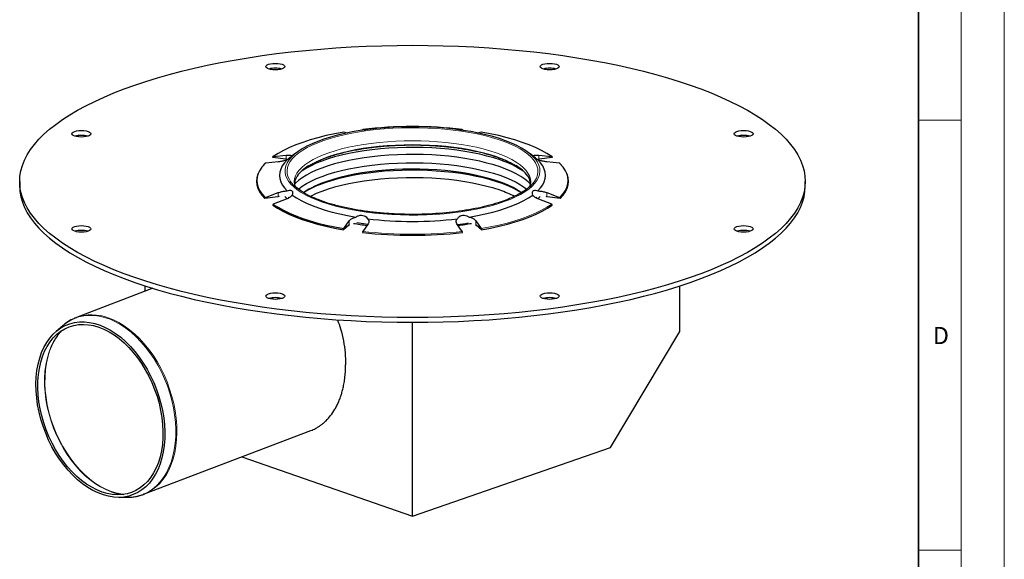
# Model space of a CAD drawing. Units: millimetres. Extents: x 0 to 420, y 0 to 297.
# Drawn here: x 305 to 420, y 97 to 160 of the extents above; entities that cross this region are included whole.
import ezdxf

# ---------------------------------------------------------------- set-up
doc = ezdxf.new("R2010")
doc.units = ezdxf.units.MM
doc.styles.add('SLDTEXTSTYLE0', font='TXT', dxfattribs={"width": 0.605})

msp = doc.modelspace()

# ---------------------------------------------------------------- linework, layer by layer
at = {"color": 7, "linetype": 'Continuous', "lineweight": 18}
for p, q in [((420, 0), (420, 297)), ((415, 292), (415, 5)), ((410, 148.5), (415, 148.5)), ((410, 98.5), (415, 98.5))]:
    msp.add_line(p, q, dxfattribs=at)
at = {"color": 7, "linetype": 'Continuous', "lineweight": 35}
msp.add_line((410, 5), (410, 287), dxfattribs=at)
at = {"color": 7, "linetype": 'Continuous', "lineweight": 25}
for p, q in [((343.570586, 146.993332), (343.138047, 147.100983)), ((345.351263, 147.319705), (345.326874, 147.340094)), ((345.355358, 147.419021), (345.637663, 147.348761)), ((356.660864, 147.350859), (356.93474, 147.419021)), ((356.963224, 147.340094), (356.938834, 147.319705)), ((359.15205, 147.100983), (358.722624, 146.994107)), ((334.950188, 144.265685), (336.452645, 144.415564)), ((337.213611, 144.412082), (337.146742, 144.363655)), ((337.800171, 144.83146), (337.213611, 144.412082)), ((365.076486, 144.412082), (364.489927, 144.83146)), ((365.143356, 144.363655), (365.076486, 144.412082)), ((365.837453, 144.415564), (367.33991, 144.265685)), ((333.935574, 143.412545), (333.763204, 143.204447)), ((333.98445, 143.471551), (333.935574, 143.412545)), ((335.534204, 143.647752), (334.031748, 143.497872)), ((336.411735, 143.953309), (334.881422, 144.172808)), ((336.411735, 143.953309), (336.452645, 143.946509)), ((365.837453, 143.946509), (365.724701, 143.902027)), ((365.878363, 143.953309), (365.837453, 143.946509)), ((367.408676, 144.172808), (365.878363, 143.953309)), ((368.25835, 143.497872), (366.755893, 143.647752)), ((305.445051, 141.380675), (305.445051, 140.817797)), ((365.32252, 141.361918), (365.226622, 141.236817)), ((396.845051, 140.817797), (396.845051, 141.380675)), ((334.031748, 139.488155), (335.534204, 140.069042)), ((366.755893, 140.069042), (368.25835, 139.488155)), ((335.493295, 139.595051), (333.962981, 139.375552)), ((336.452645, 139.30123), (334.950188, 138.720343)), ((335.493295, 139.595051), (335.534204, 139.599987)), ((336.5672, 139.362234), (336.302122, 139.608967)), ((336.573941, 139.356405), (336.302122, 139.608967)), ((336.770634, 139.467144), (336.68377, 139.547304)), ((365.606333, 139.547305), (365.515627, 139.463689)), ((367.33991, 138.720343), (365.837453, 139.30123)), ((366.755893, 139.599987), (366.651055, 139.591082)), ((366.755893, 139.599987), (366.796803, 139.595051)), ((368.327116, 139.375552), (366.796803, 139.595051)), ((343.138047, 135.885044), (343.760385, 136.7707)), ((345.977696, 136.452661), (345.355358, 135.567006)), ((356.93474, 135.567006), (356.312402, 136.452661)), ((358.529713, 136.7707), (359.15205, 135.885044)), ((343.74344, 136.28841), (343.109563, 135.758492)), ((343.74344, 136.28841), (343.760385, 136.301644)), ((358.529713, 136.301644), (358.483451, 136.313642)), ((358.529713, 136.301644), (358.546658, 136.28841)), ((359.180534, 135.758492), (358.546658, 136.28841)), ((320.941703, 128.941588), (312.035208, 125.548017)), ((320.032352, 128.595105), (320.032352, 129.22649)), ((382.257749, 123.931441), (382.257749, 129.22649)), ((311.923219, 125.503697), (312.035208, 125.548017)), ((351.145051, 102.463018), (351.145051, 124.992765)), ((310.491108, 124.621389), (309.669594, 123.912952)), ((374.196732, 110.445373), (382.257749, 123.931441)), ((319.868358, 104.989763), (339.326721, 112.40383)), ((351.145051, 102.463018), (374.196732, 110.445373)), ((331.285571, 109.339974), (351.145051, 102.463018)), ((317.014503, 104.636095), (318.099146, 104.653946)), ((319.994035, 105.039729), (319.868358, 104.989763))]:
    msp.add_line(p, q, dxfattribs=at)
at = {"color": 8, "linetype": 'Continuous', "lineweight": 18}
for p, q in [((336.452645, 143.946509), (336.452645, 144.415564)), ((365.837453, 144.415564), (365.837453, 143.946509)), ((335.534204, 139.599987), (335.534204, 140.069042)), ((366.755893, 140.069042), (366.755893, 139.599987)), ((334.950188, 138.720343), (335.140065, 138.591146)), ((343.760385, 136.301644), (343.760385, 136.7707)), ((358.529713, 136.7707), (358.529713, 136.301644)), ((316.095012, 105.291528), (316.160789, 105.269125))]:
    msp.add_line(p, q, dxfattribs=at)
at = {"color": 7, "linetype": 'Continuous', "lineweight": 25, "flags": 128}
for points in [[(383.459831, 152.570663), (384.70359, 152.122719), (385.895603, 151.658212), (387.034035, 151.177857), (388.117127, 150.682396), (389.143212, 150.172592), (390.110706, 149.649232), (391.018118, 149.113122), (391.864049, 148.56509), (392.647194, 148.005979), (393.366345, 147.436653), (394.020395, 146.857989), (394.608334, 146.270879), (395.129255, 145.676229), (395.582356, 145.074956), (395.966938, 144.467986), (396.282408, 143.856256), (396.528279, 143.240709), (396.704173, 142.622293), (396.809818, 142.001963), (396.845051, 141.380675), (396.809818, 140.759388), (396.704173, 140.139058), (396.528279, 139.520642), (396.282408, 138.905095), (395.966938, 138.293365), (395.582356, 137.686395), (395.129255, 137.085122), (394.608334, 136.490472), (394.020395, 135.903362), (393.366345, 135.324698), (392.647194, 134.755372), (391.864049, 134.196261), (391.018118, 133.648229), (390.110706, 133.112119), (389.143212, 132.588759), (388.117127, 132.078955), (387.034035, 131.583494), (385.895603, 131.103139), (384.70359, 130.638632), (383.459831, 130.190688), (382.166245, 129.759998), (380.824827, 129.347226), (379.437644, 128.95301), (378.006837, 128.577955), (376.53461, 128.222642), (375.023235, 127.887617), (373.475042, 127.573398), (371.892417, 127.280468), (370.277801, 127.00928), (368.633684, 126.760252), (366.9626, 126.533767), (365.267127, 126.330175), (363.549879, 126.14979), (361.813504, 125.99289), (360.060679, 125.859717), (358.294106, 125.750475), (356.51651, 125.665335), (354.730632, 125.604426), (352.939224, 125.567844), (351.145051, 125.555643), (349.350877, 125.567844), (347.55947, 125.604426), (345.773592, 125.665335), (343.995996, 125.750475), (342.229423, 125.859717), (340.476598, 125.99289), (338.740222, 126.14979), (337.022974, 126.330175), (335.327501, 126.533767), (333.656418, 126.760252), (332.012301, 127.00928), (330.397685, 127.280468), (328.81506, 127.573398), (327.266866, 127.887617), (325.755491, 128.222642), (324.283265, 128.577955), (322.852457, 128.95301), (321.465275, 129.347226), (320.123857, 129.759998), (318.830271, 130.190688), (317.586512, 130.638632), (316.394498, 131.103139), (315.256067, 131.583494), (314.172974, 132.078955), (313.14689, 132.588759), (312.179395, 133.112119), (311.271983, 133.648229), (310.426053, 134.196261), (309.642908, 134.755372), (308.923756, 135.324698), (308.269707, 135.903362), (307.681768, 136.490472), (307.160847, 137.085122), (306.707745, 137.686395), (306.323164, 138.293365), (306.007694, 138.905095), (305.761822, 139.520642), (305.585929, 140.139058), (305.480284, 140.759388), (305.445051, 141.380675), (305.480284, 142.001963), (305.585929, 142.622293), (305.761822, 143.240709), (306.007694, 143.856256), (306.323164, 144.467986), (306.707745, 145.074956), (307.160847, 145.676229), (307.681768, 146.270879), (308.269707, 146.857989), (308.923756, 147.436653), (309.642908, 148.005979), (310.426053, 148.56509), (311.271983, 149.113122), (312.179395, 149.649232), (313.14689, 150.172592), (314.172974, 150.682396), (315.256067, 151.177857), (316.394498, 151.658212), (317.586512, 152.122719), (318.830271, 152.570663), (320.123857, 153.001353), (321.465275, 153.414125), (322.852457, 153.808341), (324.283265, 154.183396), (325.755491, 154.538709), (327.266866, 154.873734), (328.81506, 155.187953), (330.397685, 155.480883), (332.012301, 155.752071), (333.656418, 156.001099), (335.327501, 156.227584), (337.022974, 156.431176), (338.740222, 156.611561), (340.476598, 156.768461), (342.229423, 156.901634), (343.995996, 157.010876), (345.773592, 157.096016), (347.55947, 157.156925), (349.350877, 157.193507), (351.145051, 157.205708), (352.939224, 157.193507), (354.730632, 157.156925), (356.51651, 157.096016), (358.294106, 157.010876), (360.060679, 156.901634), (361.813504, 156.768461), (363.549879, 156.611561), (365.267127, 156.431176), (366.9626, 156.227584), (368.633684, 156.001099), (370.277801, 155.752071), (371.892417, 155.480883), (373.475042, 155.187953), (375.023235, 154.873734), (376.53461, 154.538709), (378.006837, 154.183396), (379.437644, 153.808341), (380.824827, 153.414125), (382.166245, 153.001353), (383.459831, 152.570663)], [(335.964969, 154.990755), (336.13978, 154.911867), (336.24967, 154.819999), (336.287152, 154.721412), (336.24967, 154.622826), (336.13978, 154.530958), (335.964969, 154.452069), (335.737152, 154.391535), (335.471853, 154.353482), (335.187152, 154.340503), (334.902451, 154.353482), (334.637152, 154.391535), (334.409334, 154.452069), (334.234524, 154.530958), (334.124633, 154.622826), (334.087152, 154.721412), (334.124633, 154.819999), (334.234524, 154.911867), (334.409334, 154.990755), (334.637152, 155.051289), (334.902451, 155.089342), (335.187152, 155.102321), (335.471853, 155.089342), (335.737152, 155.051289), (335.964969, 154.990755)], [(367.880767, 154.990755), (368.055578, 154.911867), (368.165468, 154.819999), (368.20295, 154.721412), (368.165468, 154.622826), (368.055578, 154.530958), (367.880767, 154.452069), (367.65295, 154.391535), (367.387651, 154.353482), (367.10295, 154.340503), (366.818249, 154.353482), (366.55295, 154.391535), (366.325133, 154.452069), (366.150322, 154.530958), (366.040432, 154.622826), (366.00295, 154.721412), (366.040432, 154.819999), (366.150322, 154.911867), (366.325133, 154.990755), (366.55295, 155.051289), (366.818249, 155.089342), (367.10295, 155.102321), (367.387651, 155.089342), (367.65295, 155.051289), (367.880767, 154.990755)], [(313.397092, 147.175933), (313.571902, 147.097044), (313.681793, 147.005176), (313.719274, 146.90659), (313.681793, 146.808003), (313.571902, 146.716135), (313.397092, 146.637246), (313.169274, 146.576713), (312.903975, 146.53866), (312.619274, 146.525681), (312.334573, 146.53866), (312.069274, 146.576713), (311.841457, 146.637246), (311.666646, 146.716135), (311.556756, 146.808003), (311.519274, 146.90659), (311.556756, 147.005176), (311.666646, 147.097044), (311.841457, 147.175933), (312.069274, 147.236466), (312.334573, 147.274519), (312.619274, 147.287498), (312.903975, 147.274519), (313.169274, 147.236466), (313.397092, 147.175933)], [(343.138047, 147.100983), (342.099191, 146.908275), (341.09883, 146.692522), (340.14122, 146.454643), (339.230437, 146.19565), (338.370355, 145.916645), (337.564636, 145.618815), (336.816708, 145.303428), (336.129754, 144.971826), (335.506697, 144.62542), (334.950188, 144.265685)], [(364.489927, 144.83146), (364.333258, 144.940177), (363.834269, 145.249656), (363.27481, 145.546476), (362.657546, 145.829223), (361.985421, 146.09655), (361.261637, 146.347183), (360.489642, 146.579927), (359.673116, 146.793674), (358.81595, 146.987404), (357.922228, 147.160194), (356.99621, 147.311221), (356.042309, 147.439766), (355.06507, 147.545215), (354.069151, 147.627067), (353.059296, 147.684931), (352.04032, 147.718531), (351.017077, 147.727707), (349.994444, 147.712416), (348.977294, 147.672731), (347.970474, 147.60884), (346.978783, 147.521048), (346.006946, 147.409773), (345.059594, 147.275546), (344.141242, 147.119006), (343.256267, 146.9409), (342.408885, 146.742075), (341.603135, 146.52348), (340.842856, 146.286157), (340.131673, 146.031235), (339.472973, 145.759931), (338.869895, 145.473536), (338.325315, 145.173416), (337.841826, 144.861001), (337.800171, 144.83146)], [(367.33991, 144.265685), (366.783401, 144.62542), (366.160344, 144.971826), (365.47339, 145.303428), (364.725461, 145.618815), (363.919742, 145.916645), (363.059661, 146.19565), (362.148878, 146.454643), (361.191268, 146.692522), (360.190906, 146.908275), (359.15205, 147.100983)], [(390.448645, 147.175933), (390.623455, 147.097044), (390.733346, 147.005176), (390.770827, 146.90659), (390.733346, 146.808003), (390.623455, 146.716135), (390.448645, 146.637246), (390.220827, 146.576713), (389.955528, 146.53866), (389.670827, 146.525681), (389.386126, 146.53866), (389.120827, 146.576713), (388.89301, 146.637246), (388.718199, 146.716135), (388.608309, 146.808003), (388.570827, 146.90659), (388.608309, 147.005176), (388.718199, 147.097044), (388.89301, 147.175933), (389.120827, 147.236466), (389.386126, 147.274519), (389.670827, 147.287498), (389.955528, 147.274519), (390.220827, 147.236466), (390.448645, 147.175933)], [(361.328839, 143.057349), (360.593647, 143.294752), (359.812421, 143.513817), (358.98897, 143.713478), (358.127303, 143.892762), (357.23162, 144.050796), (356.306284, 144.186808), (355.355802, 144.300138), (354.384806, 144.390233), (353.398026, 144.456653), (352.400271, 144.499075), (351.396399, 144.517294), (350.391304, 144.511218), (349.38988, 144.48088), (348.397007, 144.426425), (347.417523, 144.34812), (346.456199, 144.246346), (345.517718, 144.121598), (344.606653, 143.974486), (343.727442, 143.805724), (342.88437, 143.616136), (342.081542, 143.406645), (341.322871, 143.178272), (340.612053, 142.93213), (339.95255, 142.669416), (339.347577, 142.391413), (338.800079, 142.099473), (338.312724, 141.795019), (337.887888, 141.479535), (337.527639, 141.154557), (337.432068, 141.055058)], [(361.328839, 143.866263), (360.593647, 144.103666), (359.812421, 144.322731), (358.98897, 144.522392), (358.127303, 144.701676), (357.23162, 144.859709), (356.306284, 144.995722), (355.355802, 145.109052), (354.384806, 145.199147), (353.398026, 145.265567), (352.400271, 145.307989), (351.396399, 145.326207), (350.391304, 145.320132), (349.38988, 145.289794), (348.397007, 145.235339), (347.417523, 145.157034), (346.456199, 145.05526), (345.517718, 144.930512), (344.606653, 144.7834), (343.727442, 144.614638), (342.88437, 144.42505), (342.081542, 144.215559), (341.322871, 143.987186), (340.612053, 143.741044), (339.95255, 143.47833), (339.347577, 143.200327), (338.800079, 142.908387), (338.312724, 142.603933), (338.178303, 142.510158)], [(336.574573, 143.885324), (336.249446, 143.53379), (335.994956, 143.175342), (335.81231, 142.811678), (335.702375, 142.444523), (335.665672, 142.075619), (335.702375, 141.706716), (335.81231, 141.339561), (335.994956, 140.975897), (336.249446, 140.617449), (336.574573, 140.265915)], [(337.858246, 140.470099), (337.903749, 140.507646), (338.328077, 140.822753), (338.814849, 141.126842), (339.361691, 141.418433), (339.965942, 141.696104), (340.624655, 141.958503), (341.334623, 142.204351), (342.092386, 142.432451), (342.894253, 142.641691), (343.736317, 142.831052), (344.614476, 142.999612), (345.524451, 143.146548), (346.461808, 143.271146), (347.421983, 143.372799), (348.400295, 143.45101), (349.39198, 143.5054), (350.392205, 143.535702), (351.396099, 143.54177), (352.398769, 143.523574), (353.395331, 143.481202), (354.38093, 143.414861), (355.350764, 143.324874), (356.300108, 143.21168), (357.224338, 143.07583), (358.11895, 142.917986), (358.979585, 142.738916), (359.802052, 142.539494), (360.582342, 142.320691), (361.316655, 142.083572), (362.001413, 141.829294), (362.633279, 141.559094), (363.209177, 141.27429), (363.726299, 140.976268), (364.182126, 140.666482), (364.431852, 140.470099)], [(365.715525, 140.265915), (366.040652, 140.617449), (366.295142, 140.975897), (366.477787, 141.339561), (366.587722, 141.706716), (366.624425, 142.075619), (366.587722, 142.444523), (366.477787, 142.811678), (366.295142, 143.175342), (366.040652, 143.53379), (365.715525, 143.885324)], [(368.327116, 139.375552), (368.670153, 139.768093), (368.938488, 140.167549), (369.130977, 140.572217), (369.2468, 140.980372), (369.285462, 141.390274), (369.2468, 141.800176), (369.130977, 142.208331), (368.938488, 142.612999), (368.670153, 143.012455), (368.327116, 143.404996)], [(333.724951, 143.142837), (333.619944, 143.012455), (333.35161, 142.612999), (333.159121, 142.208331), (333.043298, 141.800176), (333.004635, 141.390274), (333.043298, 140.980372), (333.159121, 140.572217), (333.35161, 140.167549), (333.619944, 139.768093), (333.962981, 139.375552)], [(363.820673, 140.056011), (363.490019, 140.256984), (362.942521, 140.548924), (362.337547, 140.826927), (361.678045, 141.089641), (360.967226, 141.335783), (360.208555, 141.564156), (359.405728, 141.773647), (358.562655, 141.963235), (357.683445, 142.131997), (356.77238, 142.279109), (355.833899, 142.403857), (354.872575, 142.505631), (353.89309, 142.583936), (352.900218, 142.63839), (351.898794, 142.668729), (350.893698, 142.674804), (349.889827, 142.656586), (348.892071, 142.614164), (347.905292, 142.547744), (346.934296, 142.457649), (345.983814, 142.344319), (345.058478, 142.208306), (344.162794, 142.050273), (343.301128, 141.870989), (342.477676, 141.671328), (341.696451, 141.452263), (340.961259, 141.21486)], [(363.827243, 140.060002), (363.375051, 140.356176), (362.849889, 140.648861), (362.266414, 140.927988), (361.627533, 141.192168), (360.936428, 141.440084), (360.196544, 141.670502), (359.411566, 141.882273), (358.585404, 142.074343), (357.722174, 142.245754), (356.826178, 142.395652), (355.901879, 142.523291), (354.953881, 142.628035), (353.986908, 142.709363), (353.005777, 142.766868), (352.015376, 142.800264), (351.020639, 142.809385), (350.026522, 142.794186), (349.037977, 142.754742), (348.059929, 142.69125), (347.097252, 142.604026), (346.15474, 142.493505), (345.23709, 142.360237), (344.348873, 142.204886), (343.494514, 142.028226), (342.67827, 141.831138), (341.904207, 141.614602), (341.176181, 141.379699)], [(364.855601, 141.057676), (364.590525, 141.318135), (364.197743, 141.638561), (363.741369, 141.948719), (363.223628, 142.247097), (362.647041, 142.532243), (362.014417, 142.802766), (361.328839, 143.057349)], [(339.592663, 139.472511), (339.190438, 139.661894), (338.635648, 139.957722), (338.141802, 140.266231), (337.711307, 140.585918), (337.346259, 140.915224), (337.048438, 141.252546), (336.967547, 141.361961)], [(361.328839, 140.338323), (360.593647, 140.575726), (359.812421, 140.794791), (358.98897, 140.994452), (358.127303, 141.173736), (357.23162, 141.331769), (356.306284, 141.467782), (355.355802, 141.581112), (354.384806, 141.671206), (353.398026, 141.737627), (352.400271, 141.780049), (351.396399, 141.798267), (350.391304, 141.792192), (349.38988, 141.761853), (348.397007, 141.707399), (347.417523, 141.629094), (346.456199, 141.52732), (345.517718, 141.402572), (344.606653, 141.255459), (343.727442, 141.086698), (342.88437, 140.89711), (342.081542, 140.687619), (341.322871, 140.459246), (340.612053, 140.213103), (339.95255, 139.95039), (339.347577, 139.672386), (339.259207, 139.628179)], [(305.445051, 140.817797), (305.480284, 140.196509), (305.585929, 139.576179), (305.761822, 138.957764), (306.007694, 138.342216), (306.323164, 137.730486), (306.707745, 137.123516), (307.160847, 136.522243), (307.681768, 135.927593), (308.269707, 135.340483), (308.923756, 134.761819), (309.642908, 134.192493), (310.426053, 133.633383), (311.271983, 133.08535), (312.179395, 132.54924), (313.14689, 132.02588), (314.172974, 131.516076), (315.256067, 131.020615), (316.394498, 130.540261), (317.586512, 130.075753), (318.830271, 129.627809), (320.123857, 129.197119), (321.465275, 128.784348), (322.852457, 128.390131), (324.283265, 128.015077), (325.755491, 127.659763), (327.266866, 127.324739), (328.81506, 127.010519), (330.397685, 126.71759), (332.012301, 126.446402), (333.656418, 126.197373), (335.327501, 125.970889), (337.022974, 125.767297), (338.740222, 125.586912), (340.476598, 125.430011), (342.229423, 125.296838), (343.995996, 125.187597), (345.773592, 125.102456), (347.55947, 125.041548), (349.350877, 125.004965), (351.145051, 124.992765), (352.939224, 125.004965), (354.730632, 125.041548), (356.51651, 125.102456), (358.294106, 125.187597), (360.060679, 125.296838), (361.813504, 125.430011), (363.549879, 125.586912), (365.267127, 125.767297), (366.9626, 125.970889), (368.633684, 126.197373), (370.277801, 126.446402), (371.892417, 126.71759), (373.475042, 127.010519), (375.023235, 127.324739), (376.53461, 127.659763), (378.006837, 128.015077), (379.437644, 128.390131), (380.824827, 128.784348), (382.166245, 129.197119), (383.459831, 129.627809), (384.70359, 130.075753), (385.895603, 130.540261), (387.034035, 131.020615), (388.117127, 131.516076), (389.143212, 132.02588), (390.110706, 132.54924), (391.018118, 133.08535), (391.864049, 133.633383), (392.647194, 134.192493), (393.366345, 134.761819), (394.020395, 135.340483), (394.608334, 135.927593), (395.129255, 136.522243), (395.582356, 137.123516), (395.966938, 137.730486), (396.282408, 138.342216), (396.528279, 138.957764), (396.704173, 139.576179), (396.809818, 140.196509), (396.845051, 140.817797)], [(337.146742, 139.787584), (337.634676, 139.459402), (338.186678, 139.143627), (338.800132, 138.841755), (339.472127, 138.555219), (340.199477, 138.285378), (340.978733, 138.033511), (341.806199, 137.800812), (342.677952, 137.588385), (343.589858, 137.397237), (344.537591, 137.228275)], [(357.752507, 137.228275), (358.70024, 137.397237), (359.612145, 137.588385), (360.483898, 137.800812), (361.311365, 138.033511), (362.090621, 138.285378), (362.817971, 138.555219), (363.489966, 138.841755), (364.103419, 139.143627), (364.655422, 139.459402), (365.143356, 139.787584)], [(365.98798, 139.608968), (365.888229, 139.511764), (365.724844, 139.363917)], [(365.98798, 139.608968), (365.888229, 139.511764), (365.725757, 139.364708)], [(334.881422, 138.607739), (335.440429, 138.246176), (336.066378, 137.898014), (336.756601, 137.564738), (337.508156, 137.247769), (338.31784, 136.948457), (339.1822, 136.66808), (340.097553, 136.407831), (341.059997, 136.16882), (342.065429, 135.952065), (343.109563, 135.758492)], [(335.140065, 138.591146), (335.506697, 138.360607), (336.129754, 138.014201), (336.816708, 137.682599), (337.564636, 137.367212), (338.370355, 137.069383), (339.230437, 136.790378), (340.14122, 136.531384), (341.09883, 136.293505), (342.099191, 136.077753), (343.138047, 135.885044)], [(359.180534, 135.758492), (360.224669, 135.952065), (361.230101, 136.16882), (362.192545, 136.407831), (363.107898, 136.66808), (363.972258, 136.948457), (364.781941, 137.247769), (365.533497, 137.564738), (366.22372, 137.898014), (366.849669, 138.246176), (367.408676, 138.607739)], [(345.912329, 136.365236), (345.432427, 136.428425), (344.66313, 136.543334)], [(313.397092, 136.124105), (313.571902, 136.045216), (313.681793, 135.953348), (313.719274, 135.854761), (313.681793, 135.756175), (313.571902, 135.664307), (313.397092, 135.585418), (313.169274, 135.524885), (312.903975, 135.486832), (312.619274, 135.473853), (312.334573, 135.486832), (312.069274, 135.524885), (311.841457, 135.585418), (311.666646, 135.664307), (311.556756, 135.756175), (311.519274, 135.854761), (311.556756, 135.953348), (311.666646, 136.045216), (311.841457, 136.124105), (312.069274, 136.184638), (312.334573, 136.222691), (312.619274, 136.23567), (312.903975, 136.222691), (313.169274, 136.184638), (313.397092, 136.124105)], [(390.448645, 136.124105), (390.623455, 136.045216), (390.733346, 135.953348), (390.770827, 135.854761), (390.733346, 135.756175), (390.623455, 135.664307), (390.448645, 135.585418), (390.220827, 135.524885), (389.955528, 135.486832), (389.670827, 135.473853), (389.386126, 135.486832), (389.120827, 135.524885), (388.89301, 135.585418), (388.718199, 135.664307), (388.608309, 135.756175), (388.570827, 135.854761), (388.608309, 135.953348), (388.718199, 136.045216), (388.89301, 136.124105), (389.120827, 136.184638), (389.386126, 136.222691), (389.670827, 136.23567), (389.955528, 136.222691), (390.220827, 136.184638), (390.448645, 136.124105)], [(335.964969, 128.309282), (336.13978, 128.230393), (336.24967, 128.138525), (336.287152, 128.039939), (336.24967, 127.941352), (336.13978, 127.849484), (335.964969, 127.770596), (335.737152, 127.710062), (335.471853, 127.672009), (335.187152, 127.65903), (334.902451, 127.672009), (334.637152, 127.710062), (334.409334, 127.770596), (334.234524, 127.849484), (334.124633, 127.941352), (334.087152, 128.039939), (334.124633, 128.138525), (334.234524, 128.230393), (334.409334, 128.309282), (334.637152, 128.369816), (334.902451, 128.407869), (335.187152, 128.420848), (335.471853, 128.407869), (335.737152, 128.369816), (335.964969, 128.309282)], [(367.880767, 128.309282), (368.055578, 128.230393), (368.165468, 128.138525), (368.20295, 128.039939), (368.165468, 127.941352), (368.055578, 127.849484), (367.880767, 127.770596), (367.65295, 127.710062), (367.387651, 127.672009), (367.10295, 127.65903), (366.818249, 127.672009), (366.55295, 127.710062), (366.325133, 127.770596), (366.150322, 127.849484), (366.040432, 127.941352), (366.00295, 128.039939), (366.040432, 128.138525), (366.150322, 128.230393), (366.325133, 128.309282), (366.55295, 128.369816), (366.818249, 128.407869), (367.10295, 128.420848), (367.387651, 128.407869), (367.65295, 128.369816), (367.880767, 128.309282)], [(322.33124, 112.248228), (322.322292, 111.452136), (322.263524, 110.678615), (322.155326, 109.932811), (321.998419, 109.21969), (321.793847, 108.543995), (321.54297, 107.910223), (321.247459, 107.322593), (320.90928, 106.785015), (320.530684, 106.301066), (320.11419, 105.873967), (319.66257, 105.50656), (319.17883, 105.201291), (318.666188, 104.96019), (318.128056, 104.784862), (317.568015, 104.676475), (316.989793, 104.635749), (316.397237, 104.662955), (315.79429, 104.757912), (315.184966, 104.919989), (314.573319, 105.148107), (313.963419, 105.440747), (313.359326, 105.795962), (312.765058, 106.211389), (312.184573, 106.684263), (311.621731, 107.211436), (311.080279, 107.789401), (310.56382, 108.414311), (310.075791, 109.082008), (309.61944, 109.788048), (309.197804, 110.527733), (308.813689, 111.29614), (308.46965, 112.088155), (308.167978, 112.898508), (307.910679, 113.721807), (307.699467, 114.552571), (307.535747, 115.385273), (307.420608, 116.214371), (307.354817, 117.034348), (307.338811, 117.839746), (307.372697, 118.625206), (307.45625, 119.385501), (307.588913, 120.115571), (307.769803, 120.810558), (307.997717, 121.465836), (308.271139, 122.077046), (308.588247, 122.640118), (308.946933, 123.151307), (309.344809, 123.607211), (309.779228, 124.004794), (310.247298, 124.341413), (310.745904, 124.614825), (311.271728, 124.823213), (311.821272, 124.965189), (312.390878, 125.039808), (312.976754, 125.046573), (313.575003, 124.985441), (314.181644, 124.856816), (314.792638, 124.661557), (315.40392, 124.400961), (316.011422, 124.076763), (316.611102, 123.691121), (317.198967, 123.246601), (317.771107, 122.746161), (318.323714, 122.193132), (318.85311, 121.591193), (319.355772, 120.944351), (319.828355, 120.256911), (320.267714, 119.533446), (320.670926, 118.778773), (321.035306, 117.997912), (321.358431, 117.19606), (321.638149, 116.378554), (321.872599, 115.550834), (322.060221, 114.718408), (322.199767, 113.886816), (322.290307, 113.061592), (322.33124, 112.248228)], [(322.111695, 112.324252), (322.102572, 111.541445), (322.043811, 110.781196), (321.935813, 110.048699), (321.779314, 109.348956), (321.575386, 108.686748), (321.32542, 108.066598), (321.031124, 107.492743), (320.694508, 106.969103), (320.317872, 106.499254), (319.903789, 106.086406), (319.455087, 105.73338), (318.974831, 105.442587), (318.466303, 105.216012), (317.932975, 105.055205), (317.378491, 104.961263), (316.806638, 104.934828), (316.221324, 104.976082), (315.626545, 105.084741), (315.026366, 105.260063), (314.424886, 105.500852), (313.826213, 105.805462), (313.234438, 106.171813), (312.653602, 106.597401), (312.087674, 107.07932), (311.540519, 107.614278), (311.015875, 108.19862), (310.517325, 108.828355), (310.048276, 109.499181), (309.611931, 110.206516), (309.211272, 110.945527), (308.849034, 111.711167), (308.527693, 112.498206), (308.249443, 113.301266), (308.016185, 114.114864), (307.829513, 114.933439), (307.690702, 115.751403), (307.6007, 116.563165), (307.560121, 117.363182), (307.569244, 118.145989), (307.628005, 118.906238), (307.736004, 119.638735), (307.892502, 120.338478), (308.096431, 121.000686), (308.346397, 121.620836), (308.640693, 122.194691), (308.977308, 122.718331), (309.353944, 123.18818), (309.768027, 123.601028), (310.216729, 123.954054), (310.696985, 124.244848), (311.205514, 124.471422), (311.738842, 124.632229), (312.293326, 124.726171), (312.865178, 124.752606), (313.450493, 124.711353), (314.045271, 124.602694), (314.64545, 124.427371), (315.24693, 124.186582), (315.845603, 123.881972), (316.437378, 123.515621), (317.018214, 123.090033), (317.584142, 122.608114), (318.131297, 122.073156), (318.655941, 121.488814), (319.154491, 120.859079), (319.62354, 120.188253), (320.059885, 119.480918), (320.460545, 118.741907), (320.822782, 117.976267), (321.144124, 117.189229), (321.422374, 116.386168), (321.655631, 115.572571), (321.842303, 114.753995), (321.981114, 113.936032), (322.071117, 113.124269), (322.111695, 112.324252)]]:
    msp.add_lwpolyline(points, dxfattribs=at)
at = {"color": 8, "linetype": 'Continuous', "lineweight": 18, "flags": 128}
for points in [[(340.825614, 146.133932), (341.570599, 146.374497), (342.36223, 146.59648), (343.196649, 146.7988), (344.069793, 146.980472), (344.977406, 147.140611), (345.915068, 147.278435), (346.87821, 147.393274), (347.862139, 147.484569), (348.862062, 147.551874), (349.873108, 147.594861), (350.89035, 147.613322), (351.908834, 147.607166), (352.923596, 147.576423), (353.929693, 147.521243), (354.922224, 147.441895), (355.896353, 147.338765), (356.847334, 147.212357), (357.770534, 147.063284), (358.661455, 146.892275), (359.515757, 146.700162), (360.329278, 146.487881), (361.098055, 146.256466), (361.818341, 146.007044), (362.486628, 145.740832), (363.09966, 145.459125), (363.65445, 145.163297), (364.148296, 144.854788), (364.578791, 144.535102), (364.943838, 144.205795), (365.241659, 143.868473), (365.470803, 143.524779), (365.630153, 143.176386), (365.718933, 142.824994), (365.736711, 142.472312), (365.6834, 142.120061), (365.559259, 141.769955), (365.364894, 141.423701), (365.190882, 141.188607)], [(336.967547, 141.361961), (336.819295, 141.596241), (336.659944, 141.944633), (336.571164, 142.296026), (336.553386, 142.648707), (336.606698, 143.000958), (336.730839, 143.351064), (336.925204, 143.697318), (337.188847, 144.038034), (337.520483, 144.371552), (337.918497, 144.696246), (338.380949, 145.010535), (338.905587, 145.312888), (339.489854, 145.601831), (340.130904, 145.875958), (340.825614, 146.133932)], [(339.04423, 143.172908), (339.538294, 143.460835), (340.100001, 143.74098), (340.71799, 144.006535), (341.389114, 144.256147), (342.109951, 144.488545), (342.876829, 144.702543), (343.68584, 144.897051), (344.532862, 145.071078), (345.413578, 145.223738), (346.3235, 145.354251), (347.257991, 145.461955), (348.212291, 145.546298), (349.181534, 145.606853), (350.160784, 145.643309), (351.145049, 145.655482), (352.129314, 145.643309), (353.108563, 145.606853), (354.077807, 145.546298), (355.032106, 145.461955), (355.966598, 145.354251), (356.87652, 145.223738), (357.757236, 145.071078), (358.604257, 144.897051), (359.413268, 144.702543), (360.180147, 144.488545), (360.900984, 144.256147)], [(364.805723, 140.782383), (364.861922, 140.990297), (364.89696, 141.330016), (364.861922, 141.669735), (364.756985, 142.007723), (364.582686, 142.342257), (364.339911, 142.671633), (364.029898, 142.994173), (363.654227, 143.308232), (363.214812, 143.612211), (362.713893, 143.90456), (362.154021, 144.18379), (361.53805, 144.448478), (360.869119, 144.697275), (360.150636, 144.928913), (359.386262, 145.142212), (358.579893, 145.336085), (357.735638, 145.509544), (356.857799, 145.661704), (355.950849, 145.791792), (355.01941, 145.899144), (354.068228, 145.983212), (353.10215, 146.043568), (352.126099, 146.079906), (351.145049, 146.092039), (350.163999, 146.079906), (349.187948, 146.043568), (348.22187, 145.983212), (347.270688, 145.899144), (346.339248, 145.791792), (345.432298, 145.661704), (344.554459, 145.509544), (343.710204, 145.336085), (342.903836, 145.142212), (342.139462, 144.928913), (341.420979, 144.697275)], [(337.800171, 144.83146), (337.421733, 144.53778), (337.067038, 144.205293), (336.779431, 143.865124), (336.560283, 143.518895), (336.410638, 143.168255), (336.331209, 142.814876), (336.322375, 142.460441), (336.384178, 142.106639), (336.516322, 141.755157), (336.71818, 141.40767), (336.988788, 141.065832), (337.326857, 140.731275), (337.730776, 140.405591), (338.19862, 140.090333), (338.72816, 139.787002), (339.316872, 139.497046), (339.96195, 139.221845), (340.660321, 138.962711)], [(341.420979, 144.697275), (340.752048, 144.448478), (340.136077, 144.18379), (339.576205, 143.90456), (339.075285, 143.612211), (338.63587, 143.308232), (338.260199, 142.994173), (337.950187, 142.671633), (337.707412, 142.342257), (337.533112, 142.007723), (337.428176, 141.669735), (337.393138, 141.330016), (337.428176, 140.990297), (337.484375, 140.782383)], [(340.660321, 138.962711), (341.408657, 138.720878), (342.203391, 138.4975), (343.040736, 138.29364), (343.916702, 138.110271), (344.827114, 137.948265), (345.767634, 137.808396), (346.73378, 137.691329), (347.720947, 137.597623), (348.724432, 137.527723), (349.739452, 137.481964), (350.761171, 137.460563), (351.784719, 137.463622), (352.805218, 137.491127), (353.817806, 137.542946), (354.817658, 137.618833), (355.800007, 137.718426), (356.760174, 137.84125), (357.693582, 137.98672), (358.595783, 138.154143), (359.462478, 138.34272), (360.289537, 138.551554), (361.073018, 138.77965), (361.809187, 139.025919), (362.494538, 139.289189), (363.125803, 139.568205), (363.699974, 139.861637), (364.214315, 140.168087), (364.666375, 140.486094), (365.054, 140.814144), (365.375342, 141.150672), (365.628871, 141.494076), (365.813377, 141.842718), (365.927982, 142.194938), (365.97214, 142.549056), (365.94564, 142.903385), (365.848609, 143.256237), (365.681508, 143.605931), (365.445135, 143.950798), (365.140615, 144.289198), (364.769399, 144.619515), (364.489927, 144.83146)], [(334.031748, 143.497872), (333.690677, 143.107236), (333.423883, 142.709729), (333.2325, 142.307045), (333.117344, 141.900897), (333.078904, 141.493014), (333.117344, 141.08513), (333.2325, 140.678982), (333.423883, 140.276298), (333.690677, 139.878792), (334.031748, 139.488155)], [(368.25835, 139.488155), (368.599421, 139.878792), (368.866215, 140.276298), (369.057598, 140.678982), (369.172754, 141.08513), (369.211194, 141.493014), (369.172754, 141.900897), (369.057598, 142.307045), (368.866215, 142.709729), (368.599421, 143.107236), (368.25835, 143.497872)], [(359.15205, 135.885044), (360.190906, 136.077753), (361.191268, 136.293505), (362.148878, 136.531384), (363.059661, 136.790378), (363.919742, 137.069383), (364.725461, 137.367212), (365.47339, 137.682599), (366.160344, 138.014201), (366.783401, 138.360607), (367.33991, 138.720343)], [(310.491108, 124.621389), (310.774867, 124.849084), (311.264876, 125.170746), (311.784573, 125.427922), (312.330587, 125.618942), (312.899378, 125.742568), (313.487255, 125.797998), (314.090407, 125.784873), (314.704923, 125.703277), (315.326816, 125.553741), (315.952053, 125.337233), (316.57658, 125.055158), (317.196346, 124.709346), (317.807332, 124.302038), (318.405575, 123.835877), (318.987196, 123.313886), (319.548422, 122.73945), (320.085614, 122.116294), (320.595288, 121.44846), (321.074138, 120.74028), (321.519059, 119.996345), (321.927165, 119.221481), (322.29581, 118.420712), (322.622603, 117.599233), (322.905424, 116.762371), (323.14244, 115.915553), (323.332112, 115.064271), (323.473212, 114.214046), (323.564823, 113.370392), (323.606353, 112.53878), (323.59753, 111.724604), (323.538414, 110.933145), (323.429386, 110.169534), (323.271155, 109.438724), (323.064746, 108.745455), (322.811498, 108.094224), (322.513053, 107.489252), (322.171348, 106.934465), (321.788597, 106.433459), (321.367284, 105.989485), (320.91014, 105.605421), (320.420131, 105.283758), (319.900434, 105.026583), (319.35442, 104.835562), (318.785629, 104.711936), (318.197752, 104.656506), (318.099146, 104.653946)], [(315.748174, 125.514288), (316.374717, 125.264334), (316.998518, 124.949556), (317.61553, 124.571995), (318.221751, 124.1341), (318.813252, 123.63871), (319.386194, 123.089039), (319.936863, 122.488651), (320.461688, 121.841441), (320.957263, 121.151604), (321.420377, 120.423617), (321.848024, 119.662198), (322.237432, 118.872288), (322.586075, 118.059008), (322.891693, 117.227633), (323.152302, 116.383555), (323.366213, 115.532248), (323.532039, 114.679233), (323.648704, 113.830042), (323.715451, 112.990183), (323.731848, 112.165101), (323.697788, 111.360149), (323.613493, 110.580547), (323.479508, 109.831351), (323.296703, 109.117419), (323.066264, 108.443381), (322.789684, 107.81361), (322.468758, 107.232189), (322.105567, 106.702889), (321.702466, 106.229143), (321.26207, 105.814023), (320.787235, 105.460222), (320.28104, 105.170034), (319.994035, 105.039729)], [(310.336543, 124.039424), (310.203283, 123.892132), (309.821115, 123.403618), (309.479746, 122.860968), (309.181447, 122.267794), (308.928204, 121.628044), (308.721701, 120.945975), (308.563314, 120.226125), (308.454095, 119.473286), (308.394772, 118.692467), (308.38574, 117.888865)], [(309.386778, 122.752776), (309.352612, 122.689392), (309.065675, 122.084765), (308.824199, 121.43464), (308.629793, 120.743345), (308.48375, 120.015479), (308.387042, 119.255888), (308.340312, 118.469625), (308.343872, 117.661923), (308.397698, 116.838157), (308.501431, 116.003809), (308.654381, 115.164432), (308.855531, 114.325612), (309.103542, 113.492931), (309.396763, 112.671929), (309.733242, 111.868072), (310.110742, 111.086708), (310.526749, 110.333037), (310.978495, 109.612075), (311.462974, 108.928619), (311.976962, 108.287218), (312.517037, 107.692141), (313.079607, 107.147347), (313.660927, 106.656462), (314.257129, 106.222753), (314.864245, 105.849106), (315.478234, 105.538007), (316.095012, 105.291528)], [(308.38574, 117.888865), (308.427059, 117.067828), (308.518454, 116.234819), (308.659316, 115.395382), (308.848708, 114.555103), (309.08537, 113.719574), (309.367727, 112.894355), (309.6939, 112.084939), (310.061718, 111.296711), (310.468733, 110.534918), (310.912237, 109.804628), (311.389279, 109.110703), (311.896683, 108.457758), (312.431073, 107.850141), (312.988893, 107.291895), (313.566431, 106.786734), (314.159842, 106.33802), (314.765179, 105.94874), (315.378412, 105.621484), (315.995461, 105.358429), (316.61222, 105.161328), (317.224583, 105.03149), (317.578861, 104.98711)]]:
    msp.add_lwpolyline(points, dxfattribs=at)
at = {"color": 7, "linetype": 'Continuous', "lineweight": 25}
for centre, radius, start, end in [((335.187152, 151.852712), 2.691348, 74.01316093, 105.98683907), ((367.10295, 151.852712), 2.691348, 74.01316093, 105.98683907), ((312.619274, 144.03789), 2.691348, 74.01316093, 105.98683907), ((351.145049, 97.080131), 50.670745, 83.4389966, 96.5610034), ((389.670827, 144.03789), 2.691348, 74.01316093, 105.98683907), ((357.908452, 133.313457), 11.093275, 55.99961554, 72.0413977), ((360.843527, 139.180725), 4.661444, 37.14262233, 60.01301959), ((341.486783, 139.129419), 4.723967, 121.1349485, 142.79951025), ((344.411493, 131.278646), 10.606532, 107.75997801, 124.11437491), ((344.466984, 130.418142), 11.351618, 107.98876437, 121.89363707), ((356.956595, 127.464279), 13.596232, 63.46380067, 71.24164096), ((350.301367, 172.315439), 36.326597, 260.43858529, 262.94815731), ((350.30148, 172.316137), 36.327304, 260.43859305, 262.94940481), ((351.145049, 179.983242), 43.269862, 263.06289859, 276.93710141), ((351.902823, 172.222997), 36.135914, 277.11046666, 279.11439027), ((351.924095, 172.758051), 36.773798, 277.06327199, 279.54617636), ((351.924507, 172.755382), 36.771098, 277.06806299, 279.54623324), ((312.619274, 132.986062), 2.691348, 74.01316093, 105.98683907), ((351.145049, 185.983231), 50.876551, 263.43336454, 276.56663546), ((389.670827, 132.986062), 2.691348, 74.01316093, 105.98683907), ((335.187152, 125.171239), 2.691348, 74.01316093, 105.98683907), ((367.10295, 125.171239), 2.691348, 74.01316093, 105.98683907), ((314.745738, 119.867336), 6.086396, 137.38773599, 151.70052386), ((318.096331, 110.951251), 6.002739, 251.1892606, 264.39439011)]:
    msp.add_arc(centre, radius, start, end, dxfattribs=at)
at = {"color": 8, "linetype": 'Continuous', "lineweight": 18}
for centre, radius, start, end in [((357.270711, 133.302287), 11.539755, 59.23599413, 71.66403105), ((351.145049, 185.905896), 50.670745, 263.4389966, 276.5610034), ((313.845527, 120.44924), 5.410617, 69.41169071, 109.54738713)]:
    msp.add_arc(centre, radius, start, end, dxfattribs=at)
at = {"color": 7, "linetype": 'Continuous', "lineweight": 25}
for points, knots in [([(345.326874, 147.340094), (345.326681, 147.350632), (345.326294, 147.371707), (345.331087, 147.397235), (345.339294, 147.414356), (345.348124, 147.42006), (345.353768, 147.41925), (345.355358, 147.419021)], [0, 0, 0, 0, 0.2274590889, 0.4549142321, 0.6825065139, 0.9105195987, 1, 1, 1, 1]), ([(356.93474, 147.419021), (356.938763, 147.418973), (356.946811, 147.418878), (356.956273, 147.404863), (356.962333, 147.382289), (356.963996, 147.358818), (356.963391, 147.344145), (356.963224, 147.340094)], [0, 0, 0, 0, 0.22855864118, 0.45713004698, 0.68537023007, 0.91313283545, 1, 1, 1, 1]), ([(339.005341, 143.142035), (339.008276, 143.144027), (339.133818, 143.229238), (339.426591, 143.393163), (339.886057, 143.631411), (340.397379, 143.860969), (340.951229, 144.081107), (341.547244, 144.290249), (342.182263, 144.4872), (342.853519, 144.670813), (343.55777, 144.840073), (344.291482, 144.994065), (345.050642, 145.131974), (345.830501, 145.253074), (346.624899, 145.356705), (347.42438, 145.442218), (348.209357, 145.508759), (348.936103, 145.555394), (349.574795, 145.585046), (350.181112, 145.604168), (350.694158, 145.613135), (351.029277, 145.614006), (351.145049, 145.614307)], [0, 0, 0, 0, 0.0013589976, 0.0581368277, 0.1151480288, 0.1723821221, 0.229813359, 0.2874083811, 0.3451296939, 0.4029363637, 0.4607824763, 0.518613065, 0.5763559784, 0.6339055558, 0.6910870164, 0.7475682497, 0.802597977, 0.8539662808, 0.8965120625, 0.9324550767, 0.976665613, 1, 1, 1, 1]), ([(351.145049, 145.614307), (351.470751, 145.612157), (351.926, 145.609152), (352.593702, 145.58921), (353.156292, 145.565661), (353.821285, 145.52655), (354.510769, 145.473808), (355.221419, 145.40582), (355.94019, 145.322414), (356.658457, 145.223524), (357.369013, 145.109359), (358.065874, 144.980316), (358.743939, 144.836952), (359.398793, 144.679964), (360.026586, 144.510168), (360.623925, 144.328493), (361.187923, 144.135975), (361.715798, 143.933711), (362.206241, 143.723017), (362.654271, 143.504785), (362.989548, 143.325106), (363.160418, 143.216822), (363.210279, 143.185224)], [0, 0, 0, 0, 0.06629602279, 0.09266493944, 0.13642412481, 0.18165460132, 0.2299777244, 0.28018949276, 0.33179574154, 0.38439822317, 0.43770946474, 0.49151205947, 0.5456373334, 0.59995070915, 0.65434195523, 0.70871866791, 0.763002062, 0.81712458624, 0.87102921966, 0.92467061997, 0.97801865387, 1, 1, 1, 1]), ([(336.452645, 144.415564), (336.574551, 144.42398), (336.818409, 144.440813), (337.04446, 144.414193), (337.119105, 144.377311), (337.146742, 144.363655)], [0, 0, 0, 0, 0.3863223462, 0.7727851204, 1, 1, 1, 1]), ([(337.146742, 144.363655), (337.169217, 144.378746), (337.214327, 144.409032), (337.159116, 144.359011), (337.01492, 144.239217), (336.814871, 144.076461), (336.657099, 143.950967), (336.574573, 143.885324)], [0, 0, 0, 0, 0.2181177255, 0.4377700363, 0.6285475724, 0.8057052324, 1, 1, 1, 1]), ([(365.715525, 143.885324), (365.622999, 143.958976), (365.437297, 144.106798), (365.22534, 144.280128), (365.111782, 144.375816), (365.083056, 144.404314), (365.122647, 144.377619), (365.143356, 144.363655)], [0, 0, 0, 0, 0.2181177255, 0.4377700363, 0.6285475724, 0.8057052324, 1, 1, 1, 1]), ([(365.143356, 144.363655), (365.194449, 144.38497), (365.296594, 144.427582), (365.56055, 144.437666), (365.759286, 144.421803), (365.837453, 144.415564)], [0, 0, 0, 0, 0.3777833846, 0.7552694279, 1, 1, 1, 1]), ([(334.031748, 143.497872), (334.021901, 143.495983), (334.002973, 143.49235), (333.989387, 143.479531), (333.982869, 143.473381)], [0, 0, 0, 0, 0.520196436, 1, 1, 1, 1]), ([(334.881422, 144.172808), (334.880955, 144.183251), (334.880022, 144.204138), (334.891593, 144.232012), (334.911407, 144.253153), (334.932724, 144.263181), (334.946348, 144.265134), (334.950188, 144.265685)], [0, 0, 0, 0, 0.2274590889, 0.4549142321, 0.6825065139, 0.9105195987, 1, 1, 1, 1]), ([(336.574573, 143.885324), (336.448405, 143.843876), (336.196169, 143.761013), (335.826949, 143.683097), (335.616843, 143.65773), (335.534204, 143.647752)], [0, 0, 0, 0, 0.37778338459, 0.7552694279, 1, 1, 1, 1]), ([(336.58805, 143.896081), (336.56695, 143.908508), (336.525357, 143.933004), (336.476645, 143.942051), (336.452645, 143.946509)], [0, 0, 0, 0, 0.5073080027, 1, 1, 1, 1]), ([(366.755893, 143.647752), (366.623202, 143.665183), (366.357771, 143.700052), (365.99011, 143.791817), (365.78972, 143.860058), (365.715525, 143.885324)], [0, 0, 0, 0, 0.3863223462, 0.7727851204, 1, 1, 1, 1]), ([(367.33991, 144.265685), (367.349623, 144.263666), (367.369052, 144.25963), (367.391897, 144.240981), (367.406526, 144.215439), (367.410541, 144.191154), (367.40908, 144.176777), (367.408676, 144.172808)], [0, 0, 0, 0, 0.2285586412, 0.457130047, 0.6853702301, 0.9131328354, 1, 1, 1, 1]), ([(368.327116, 143.404996), (368.327583, 143.415439), (368.328516, 143.436326), (368.316945, 143.4642), (368.297131, 143.485341), (368.275814, 143.495369), (368.26219, 143.497322), (368.25835, 143.497872)], [0, 0, 0, 0, 0.2274590889, 0.4549142321, 0.6825065139, 0.9105195987, 1, 1, 1, 1]), ([(337.511706, 140.765114), (337.50289, 140.791866), (337.465626, 140.904942), (337.449147, 141.107078), (337.466746, 141.367983), (337.544932, 141.631151), (337.644457, 141.851428), (337.739645, 141.987363), (337.774009, 142.036436)], [0, 0, 0, 0, 0.0629983304, 0.2662856268, 0.492408506, 0.6964320015, 0.8904117488, 1, 1, 1, 1]), ([(365.226622, 141.236817), (365.207472, 141.211326), (365.127393, 141.104734), (364.930673, 140.894592), (364.60584, 140.599694), (364.155548, 140.265869), (363.56736, 139.90713), (362.848594, 139.545993), (362.027618, 139.202735), (361.032049, 138.853818), (359.841546, 138.513386), (358.443777, 138.199075), (356.970764, 137.944402), (355.443994, 137.750431), (353.875374, 137.616587), (352.271427, 137.542844), (350.638454, 137.530678), (348.992859, 137.582253), (347.356174, 137.699117), (345.750781, 137.881874), (344.200764, 138.130391), (342.727853, 138.44252), (341.368399, 138.817672), (340.300478, 139.177638), (339.759626, 139.426999), (339.566326, 139.51612)], [0, 0, 0, 0, 0.0077277905, 0.0323141871, 0.0611687847, 0.0942955468, 0.1316928697, 0.1716651145, 0.2113313998, 0.2506426077, 0.3024906101, 0.3537029524, 0.4042768677, 0.454209636, 0.5035369254, 0.5531020621, 0.6032498145, 0.6539786296, 0.7052869037, 0.7571729874, 0.8096351906, 0.8626717881, 0.9162118956, 0.9700541852, 1, 1, 1, 1]), ([(364.511548, 142.044976), (364.547731, 141.992697), (364.639247, 141.860474), (364.736907, 141.650396), (364.813301, 141.409297), (364.8415, 141.154258), (364.831875, 140.939732), (364.78912, 140.80382), (364.776499, 140.7637)], [0, 0, 0, 0, 0.1159826721, 0.2933439176, 0.4797550094, 0.6815405563, 0.9059929923, 1, 1, 1, 1]), ([(335.534204, 140.069042), (335.666896, 140.113975), (335.932327, 140.203859), (336.299987, 140.262396), (336.500378, 140.264964), (336.574573, 140.265915)], [0, 0, 0, 0, 0.38632234621, 0.77278512036, 1, 1, 1, 1]), ([(337.146742, 139.787584), (337.095649, 139.720711), (336.993504, 139.587017), (336.729547, 139.418282), (336.530811, 139.334272), (336.452645, 139.30123)], [0, 0, 0, 0, 0.3777833846, 0.7552694279, 1, 1, 1, 1]), ([(336.574573, 140.265915), (336.667098, 140.2975), (336.8528, 140.360893), (337.064758, 140.333354), (337.178316, 140.209166), (337.207042, 140.021837), (337.167451, 139.868033), (337.146742, 139.787584)], [0, 0, 0, 0, 0.2181177255, 0.4377700363, 0.6285475724, 0.8057052324, 1, 1, 1, 1]), ([(365.143356, 139.787584), (365.12088, 139.877731), (365.075771, 140.058659), (365.130982, 140.254472), (365.275178, 140.345765), (365.475227, 140.34969), (365.632999, 140.294686), (365.715525, 140.265915)], [0, 0, 0, 0, 0.2181177255, 0.4377700363, 0.6285475724, 0.8057052324, 1, 1, 1, 1]), ([(365.837453, 139.30123), (365.715546, 139.355179), (365.471689, 139.463098), (365.245637, 139.64002), (365.170993, 139.747711), (365.143356, 139.787584)], [0, 0, 0, 0, 0.3863223462, 0.7727851204, 1, 1, 1, 1]), ([(365.715525, 140.265915), (365.841692, 140.261804), (366.093929, 140.253585), (366.463149, 140.172851), (366.673254, 140.098346), (366.755893, 140.069042)], [0, 0, 0, 0, 0.3777833846, 0.7552694279, 1, 1, 1, 1]), ([(333.962981, 139.375552), (333.962515, 139.385861), (333.961582, 139.40648), (333.973153, 139.437673), (333.992967, 139.464498), (334.014284, 139.480642), (334.027908, 139.486503), (334.031748, 139.488155)], [0, 0, 0, 0, 0.2274590889, 0.4549142321, 0.6825065139, 0.9105195987, 1, 1, 1, 1]), ([(334.950188, 138.720343), (334.940474, 138.715538), (334.921046, 138.705928), (334.898201, 138.680726), (334.883571, 138.650987), (334.879556, 138.62555), (334.881018, 138.611593), (334.881422, 138.607739)], [0, 0, 0, 0, 0.2285586412, 0.457130047, 0.6853702301, 0.9131328354, 1, 1, 1, 1]), ([(335.639042, 139.59757), (335.628133, 139.599849), (335.592837, 139.607224), (335.558162, 139.602944), (335.534204, 139.599987)], [0, 0, 0, 0, 0.3090811924, 1, 1, 1, 1]), ([(367.408676, 138.607739), (367.409143, 138.618049), (367.410076, 138.638668), (367.398505, 138.669861), (367.378691, 138.696686), (367.357373, 138.71283), (367.343749, 138.718691), (367.33991, 138.720343)], [0, 0, 0, 0, 0.2274590889, 0.4549142321, 0.6825065139, 0.9105195987, 1, 1, 1, 1]), ([(368.25835, 139.488155), (368.268064, 139.48335), (368.287492, 139.47374), (368.310337, 139.448538), (368.324966, 139.4188), (368.328982, 139.393362), (368.32752, 139.379405), (368.327116, 139.375552)], [0, 0, 0, 0, 0.2285586412, 0.457130047, 0.6853702301, 0.9131328354, 1, 1, 1, 1]), ([(343.760385, 136.7707), (343.826132, 136.844096), (343.957651, 136.990915), (344.25155, 137.144343), (344.460301, 137.205596), (344.537591, 137.228275)], [0, 0, 0, 0, 0.3863223462, 0.7727851204, 1, 1, 1, 1]), ([(343.80256, 136.32075), (343.799025, 136.320587), (343.781868, 136.319792), (343.769893, 136.309676), (343.760385, 136.301644)], [0, 0, 0, 0, 0.2060196071, 1, 1, 1, 1]), ([(344.537591, 137.228275), (344.645966, 137.288676), (344.86348, 137.409904), (345.218444, 137.463681), (345.523235, 137.399499), (345.763908, 137.25081), (345.86569, 137.105927), (345.918929, 137.030143)], [0, 0, 0, 0, 0.2181177255, 0.4377700363, 0.6285475724, 0.8057052324, 1, 1, 1, 1]), ([(345.918929, 137.030143), (345.972841, 136.963675), (346.080621, 136.830789), (346.076551, 136.62361), (346.005602, 136.500918), (345.977696, 136.452661)], [0, 0, 0, 0, 0.3777833846, 0.7552694279, 1, 1, 1, 1]), ([(356.312402, 136.452661), (356.272691, 136.529792), (356.193255, 136.684082), (356.241231, 136.886547), (356.336058, 136.991343), (356.371168, 137.030143)], [0, 0, 0, 0, 0.3863223462, 0.7727851204, 1, 1, 1, 1]), ([(356.371168, 137.030143), (356.431909, 137.114802), (356.553817, 137.284715), (356.843854, 137.431007), (357.161336, 137.45608), (357.472974, 137.386611), (357.656506, 137.282652), (357.752507, 137.228275)], [0, 0, 0, 0, 0.2181177255, 0.4377700363, 0.6285475724, 0.8057052324, 1, 1, 1, 1]), ([(357.752507, 137.228275), (357.879842, 137.187803), (358.134412, 137.106891), (358.392612, 136.936163), (358.491011, 136.817408), (358.529713, 136.7707)], [0, 0, 0, 0, 0.3777833846, 0.7552694279, 1, 1, 1, 1]), ([(343.109563, 135.758492), (343.10937, 135.768707), (343.108983, 135.789136), (343.113776, 135.822677), (343.121984, 135.853521), (343.130813, 135.873989), (343.136457, 135.882614), (343.138047, 135.885044)], [0, 0, 0, 0, 0.2274590889, 0.4549142321, 0.6825065139, 0.9105195987, 1, 1, 1, 1]), ([(345.355358, 135.567006), (345.351334, 135.560231), (345.343287, 135.54668), (345.333824, 135.516843), (345.327765, 135.484138), (345.326101, 135.457886), (345.326707, 135.444225), (345.326874, 135.440454)], [0, 0, 0, 0, 0.2285586412, 0.457130047, 0.6853702301, 0.9131328354, 1, 1, 1, 1]), ([(356.963224, 135.440454), (356.963417, 135.450669), (356.963803, 135.471098), (356.95901, 135.504639), (356.950803, 135.535483), (356.941973, 135.55595), (356.93633, 135.564575), (356.93474, 135.567006)], [0, 0, 0, 0, 0.2274590889, 0.4549142321, 0.6825065139, 0.9105195987, 1, 1, 1, 1]), ([(359.15205, 135.885044), (359.156074, 135.878269), (359.164122, 135.864718), (359.173584, 135.834882), (359.179644, 135.802176), (359.181307, 135.775924), (359.180702, 135.762264), (359.180534, 135.758492)], [0, 0, 0, 0, 0.2285586412, 0.457130047, 0.6853702301, 0.9131328354, 1, 1, 1, 1]), ([(311.917274, 125.494784), (311.78895, 125.44125), (311.483428, 125.313794), (311.029257, 125.038535), (310.648909, 124.768026), (310.447989, 124.577864), (310.394086, 124.526848)], [0, 0, 0, 0, 0.23208021297, 0.55254897354, 0.87995809648, 1, 1, 1, 1]), ([(342.419279, 125.294067), (342.54392, 124.935405), (342.826208, 124.123101), (343.119622, 122.821787), (343.329033, 121.42303), (343.354266, 120.512982), (343.366876, 120.058202)], [0, 0, 0, 0, 0.2085047778, 0.4722242163, 0.7362531785, 1, 1, 1, 1]), ([(339.3237, 112.412294), (339.504062, 112.483749), (339.798997, 112.600594), (340.183694, 112.826044), (340.497789, 113.037778), (340.800691, 113.277462), (341.186273, 113.629842), (341.642168, 114.142245), (342.008587, 114.683642), (342.239087, 115.091467), (342.356269, 115.315878), (342.46896, 115.550137), (342.576807, 115.79431), (342.679432, 116.048404), (342.792565, 116.35624), (342.917493, 116.74168), (343.050452, 117.231852), (343.174199, 117.806459), (343.277258, 118.470624), (343.351846, 119.226617), (343.361718, 119.772696), (343.366876, 120.058017)], [0, 0, 0, 0, 0.0744788293, 0.12179048058, 0.16941721806, 0.21735909507, 0.2656131639, 0.36112907245, 0.46229684365, 0.4897404082, 0.51757217417, 0.54579214454, 0.57440032204, 0.60339670929, 0.63276871429, 0.67715298271, 0.72826729239, 0.78611099113, 0.85068333673, 0.92198349806, 1, 1, 1, 1]), ([(318.003128, 104.659836), (318.079515, 104.658188), (318.342365, 104.652515), (318.784416, 104.700469), (319.325224, 104.809134), (319.732702, 104.927346), (319.951057, 105.026763), (320.000742, 105.049385)], [0, 0, 0, 0, 0.1093771147, 0.3763659939, 0.6461329834, 0.9194813787, 1, 1, 1, 1])]:
    msp.add_open_spline(points, degree=3, knots=knots, dxfattribs=at)

# ---------------------------------------------------------------- texts
at = {"color": 7, "linetype": 'Continuous', "lineweight": 18, "insert": (412.623402, 124.451768), "char_height": 2, "attachment_point": 2, "style": 'SLDTEXTSTYLE0'}
msp.add_mtext('D', dxfattribs=at)

doc.saveas('drawing.dxf')
